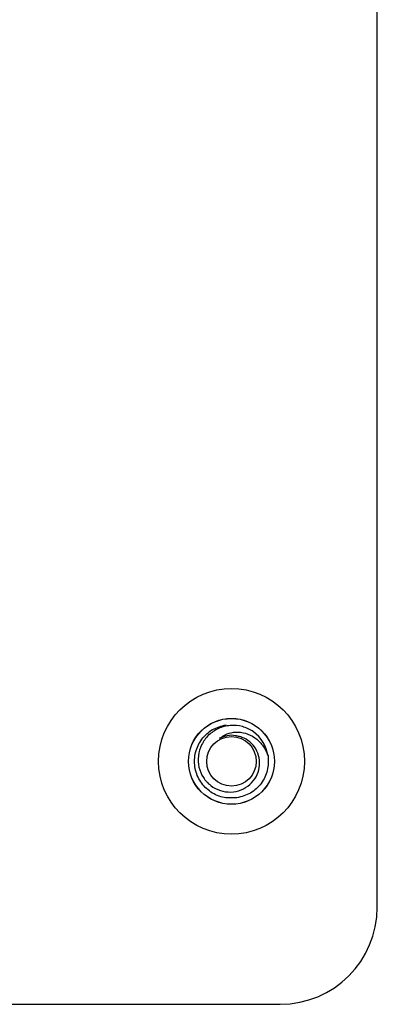
# Model space of a CAD drawing. Units: inches. Extents: x 0.3 to 21.8, y 0.2 to 16.9.
# Drawn here: x 15.4 to 15.9, y 9.4 to 10.7 of the extents above; entities that cross this region are included whole.
import ezdxf

# ---------------------------------------------------------------- set-up
doc = ezdxf.new("R2010")
doc.units = ezdxf.units.IN
doc.header["$MEASUREMENT"] = 0

msp = doc.modelspace()

# ---------------------------------------------------------------- linework, layer by layer
at = {"color": 7, "linetype": 'Continuous', "lineweight": 25}
for p, q in [((15.85736, 9.51296), (15.85736, 15.01296)), ((11.73236, 9.38796), (15.73236, 9.38796))]:
    msp.add_line(p, q, dxfattribs=at)
for radius in [0.09375, 0.05529, 0.05517, 0.03188]:
    msp.add_circle((15.66986, 9.70046), radius, dxfattribs=at)
for centre, radius, start, end in [((15.66986, 9.70046), 0.0475, 8.38734, 53.38734), ((15.73236, 9.51296), 0.125, 270, 0)]:
    msp.add_arc(centre, radius, start, end, dxfattribs=at)
for points in [[(15.67679, 9.65347), (15.67053, 9.65327), (15.65802, 9.65287), (15.64078, 9.66143), (15.62804, 9.67542), (15.62164, 9.69335), (15.62259, 9.71236), (15.63075, 9.72944), (15.64479, 9.74261), (15.65688, 9.74584), (15.66293, 9.74745)], [(15.71685, 9.70739), (15.71705, 9.70113), (15.71745, 9.6886), (15.70888, 9.67147), (15.69495, 9.65831), (15.68284, 9.65508), (15.67679, 9.65347)]]:
    msp.add_open_spline(points, degree=3, dxfattribs=at)
for points, knots in [([(15.69819, 9.73859), (15.69355, 9.74111), (15.68429, 9.74615), (15.66822, 9.74733), (15.65288, 9.7435), (15.63992, 9.73468), (15.63077, 9.72229), (15.62648, 9.70776), (15.62727, 9.69284), (15.63296, 9.67935), (15.64273, 9.66873), (15.65521, 9.66213), (15.66899, 9.66022), (15.68236, 9.66294), (15.69377, 9.66996), (15.70206, 9.68019), (15.70625, 9.69239), (15.70609, 9.70507), (15.70177, 9.71668), (15.69388, 9.72591), (15.68601, 9.73056), (15.6812, 9.73194), (15.68016, 9.73224)], [0, 0, 0, 0, 0.05879481, 0.1175896, 0.17641379, 0.23382072, 0.29051837, 0.34645596, 0.40103864, 0.45550132, 0.50797756, 0.56049601, 0.61130493, 0.66169242, 0.71102203, 0.75929023, 0.80713897, 0.85329876, 0.89951805, 0.94370425, 0.98778776, 1, 1, 1, 1]), ([(15.65467, 9.73021), (15.65777, 9.7323), (15.66395, 9.73645), (15.67574, 9.73863), (15.6882, 9.7373), (15.70036, 9.73131), (15.70935, 9.72267), (15.71451, 9.71415), (15.71623, 9.70919), (15.71685, 9.70739)], [0, 0, 0, 0, 0.1434805, 0.2864407, 0.4532273, 0.6208521, 0.7985091, 0.9268494, 1, 1, 1, 1]), ([(15.68016, 9.73224), (15.67848, 9.73269), (15.67341, 9.73407), (15.66442, 9.73411), (15.65791, 9.73151), (15.65467, 9.73021)], [0, 0, 0, 0, 0.1998204, 0.6032985, 1, 1, 1, 1])]:
    msp.add_open_spline(points, degree=3, knots=knots, dxfattribs=at)

doc.saveas('drawing.dxf')
